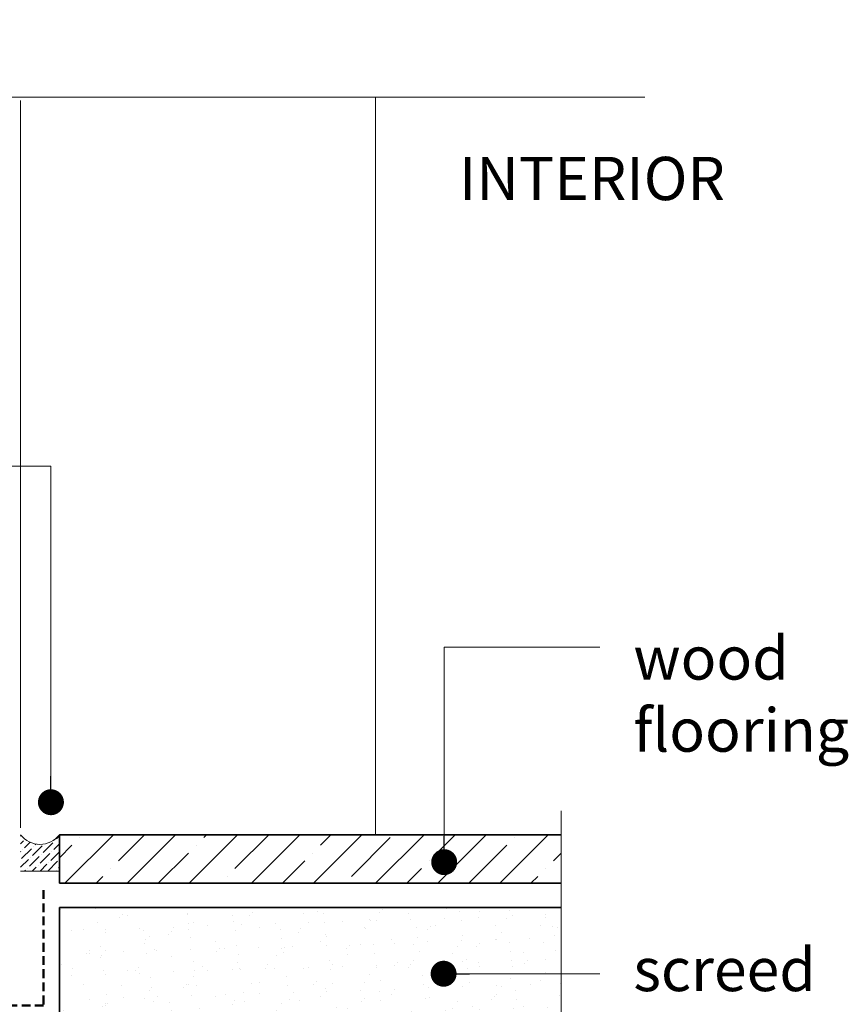
# Model space of a CAD drawing. Units: millimetres. Extents: x -6837 to 5920, y -1332 to 1882.
# Drawn here: x -6448 to -6209, y -139 to 145 of the extents above; entities that cross this region are included whole.
import ezdxf

# ---------------------------------------------------------------- set-up
doc = ezdxf.new("R2010")
doc.units = ezdxf.units.MM
doc.linetypes.add('HIDDEN', pattern=[1.905, 1.27, -0.635])
for name, color, linetype, lineweight in [('A-Flashing', 3, 'HIDDEN', 50), ('A-Hatch', 250, 'Continuous', 5), ('A-Text', 7, 'Continuous', 18), ('A-Wall', 1, 'Continuous', 50), ('A_Text', 7, 'Continuous', 18)]:
    doc.layers.add(name, color=color, linetype=linetype, lineweight=lineweight)
doc.styles.add('ARIAL', font='arial.ttf')
doc.styles.add('text', font='arial.ttf', dxfattribs={"height": 12.5})
doc.dimstyles.new('Scale0005-2 mm DOT', dxfattribs={"dimscale": 5, "dimtxt": 2.5, "dimasz": 1.5, "dimexe": 5, "dimexo": 100, "dimgap": 1, "dimtad": 1, "dimdec": 0, "dimtxsty": 'ARIAL', "dimblk": 'tick', "dimblk1": 'tick', "dimblk2": 'tick', "dimcen": 2, "dimse1": 1, "dimse2": 1, "dimclrd": 250, "dimclre": 5, "dimclrt": 256, "dimaunit": 1, "dimazin": 0, "dimtfac": 1, "dimtdec": 0, "dimtix": 1, "dimtmove": 2, "dimatfit": 3, "dimldrblk": 'DOT', "dimfxl": 1, "dimlwd": -1, "dimarcsym": 0})

# ---------------------------------------------------------------- blocks, each defined once
blk = doc.blocks.new('_Dot')
at = {"color": 0, "linetype": 'ByBlock', "lineweight": -2}
blk.add_line((-0.5, 0), (-1, 0), dxfattribs=at)
at = {"color": 0, "linetype": 'ByBlock', "const_width": 0.5}
blk.add_lwpolyline([(-0.25, 0, 1), (0.25, 0, 1)], format="xyb", close=True, dxfattribs=at)
blk = doc.blocks.new('tick')
h = blk.add_hatch(color=256)
h.paths.add_polyline_path([(0.818, 0.782), (0.782, 0.818), (0, 0.035), (0, 0), (0.035, 0)])
h.paths.add_polyline_path([(0, -0.035), (0, 0), (-0.035, 0), (-0.818, -0.782), (-0.782, -0.818)])
for p, q in [((0, -3.125), (0, 3.125)), ((-0.818, -0.782), (0.782, 0.818)), ((-0.782, -0.818), (0.818, 0.782)), ((-1.875, 0), (1.875, 0))]:
    blk.add_line(p, q)
for points in [[(0.818, 0.782), (0.782, 0.818)], [(-0.818, -0.782), (-0.782, -0.818)]]:
    blk.add_lwpolyline(points)

msp = doc.modelspace()

# ---------------------------------------------------------------- hatches: boundary and pattern name
at = {"layer": 'A-Hatch'}
h = msp.add_hatch(dxfattribs=at)
h.set_pattern_fill('ANSI36', color=256, scale=0.5, angle=-90)
h.set_pattern_definition([(45, (-5929.953, 2901.6362), (0.841899, 3.08696304), [3.96875, -0.79375, 0, -0.79375])])
edge = h.paths.add_edge_path()
edge.add_arc((-6442.42, -85.79), 7.09, 217.6071, 322.3929)
edge.add_line((-6436.8, -90.12), (-6436.8, -100.6))
edge.add_line((-6436.8, -100.6), (-6448.04, -100.6))
edge.add_line((-6448.04, -100.6), (-6448.04, -90.12))
h = msp.add_hatch(dxfattribs=at)
h.set_pattern_fill('ANSI35', color=256, scale=2, angle=-90)
h.set_pattern_definition([(45, (-6754.251, 2396.636), (-8.980256, 8.980256), []), (45, (-6745.27, 2396.636), (-8.980256, 8.980256), [15.875, -3.175, 0, -3.175])])
h.paths.add_polyline_path([(-6291.76, -104.12), (-6291.76, -90.12), (-6436.8, -90.12), (-6436.8, -104.12)])
h = msp.add_hatch(dxfattribs=at)
h.set_pattern_fill('AR-SAND', color=256, scale=0.2, angle=-90)
h.set_pattern_definition([(307.5, (-1154.7165, 208.255), (9.788265, 0.320006), [0, -7.7216, 0, -8.636, 0, -8.255]), (277.5, (-1154.717, 208.255), (14.336502, -8.990466), [0, -4.1656, 0, -6.9596, 0, -2.667]), (237.5, (-1154.7165, 214.5035), (0.028744, -15.819847), [0, -2.54, 0, -9.144, 0, -11.938]), (227.5, (-1154.717, 214.503), (4.458586, -15.27113), [0, -1.27, 0, -5.9944, 0, -6.858])])
h.paths.add_polyline_path([(-6291.76, -186.07), (-6291.76, -111.07), (-6436.8, -111.07), (-6436.8, -144.19), (-6316.64, -144.19), (-6316.64, -186.07)])

# ---------------------------------------------------------------- linework, layer by layer
at = {"layer": 'A-Flashing', "ltscale": 2}
msp.add_lwpolyline([(-6441.36, -106.11), (-6441.36, -139.43), (-6629.33, -139.43), (-6637.43, -147.54)], dxfattribs=at)
at = {"layer": 'A-Hatch'}
msp.add_line((-6345.46, 123.09), (-6345.46, -90.12), dxfattribs=at)
for points in [[(-6711.67, 123.09), (-6554.22, 123.09), (-6548.47, 103.49), (-6534.49, 145.48), (-6529.97, 123.09), (-6267.61, 123.09)], [(-6448.04, 122.14), (-6448.04, -88.08)], [(-6291.76, -83.19), (-6291.76, -256.87), (-6272.16, -262.61), (-6314.15, -276.6), (-6291.76, -281.12), (-6291.76, -438.79)], [(-6436.8, -100.6), (-6448.04, -100.6)]]:
    msp.add_lwpolyline(points, dxfattribs=at)
msp.add_arc((-6442.42, -85.79), 7.09, 217.6071, 322.3929, dxfattribs=at)
at = {"layer": 'A-Wall', "color": 2, "linetype": 'Continuous', "lineweight": 35}
for p, q in [((-6436.8, -90.12), (-6436.8, -104.12)), ((-6291.76, -90.12), (-6436.8, -90.12)), ((-6291.76, -104.12), (-6436.8, -104.12)), ((-6436.8, -111.07), (-6436.8, -144.19)), ((-6436.8, -111.07), (-6291.76, -111.07))]:
    msp.add_line(p, q, dxfattribs=at)

# ---------------------------------------------------------------- texts
at = {"layer": 'A-Text', "char_height": 12.5, "style": 'text'}
for s, width, heights, insert, attachment_point in [('INTERIOR', 160.6546, [16.17], (-6244.42, 105.83), 3), ('wood flooring', 89.1963, [0], (-6270.9, -66.09), 7), ('screed', 189.4825, [0], (-6270.9, -135.29), 7)]:
    msp.add_mtext_dynamic_manual_height_columns(s, width=width, gutter_width=62.5, heights=heights, dxfattribs=dict(at, insert=insert, attachment_point=attachment_point))

# ---------------------------------------------------------------- leaders
at = {"layer": 'A_Text'}
for points in [[(-6439.26, -80.69), (-6439.26, 16.39), (-6695.14, 16.39)], [(-6325.58, -98.01), (-6325.58, -35.86), (-6280.63, -35.86)], [(-6325.75, -130.26), (-6280.63, -130.26)]]:
    msp.add_leader(points, dimstyle='Scale0005-2 mm DOT', override={"dimtad": 0}, dxfattribs=at)

doc.saveas('drawing.dxf')
